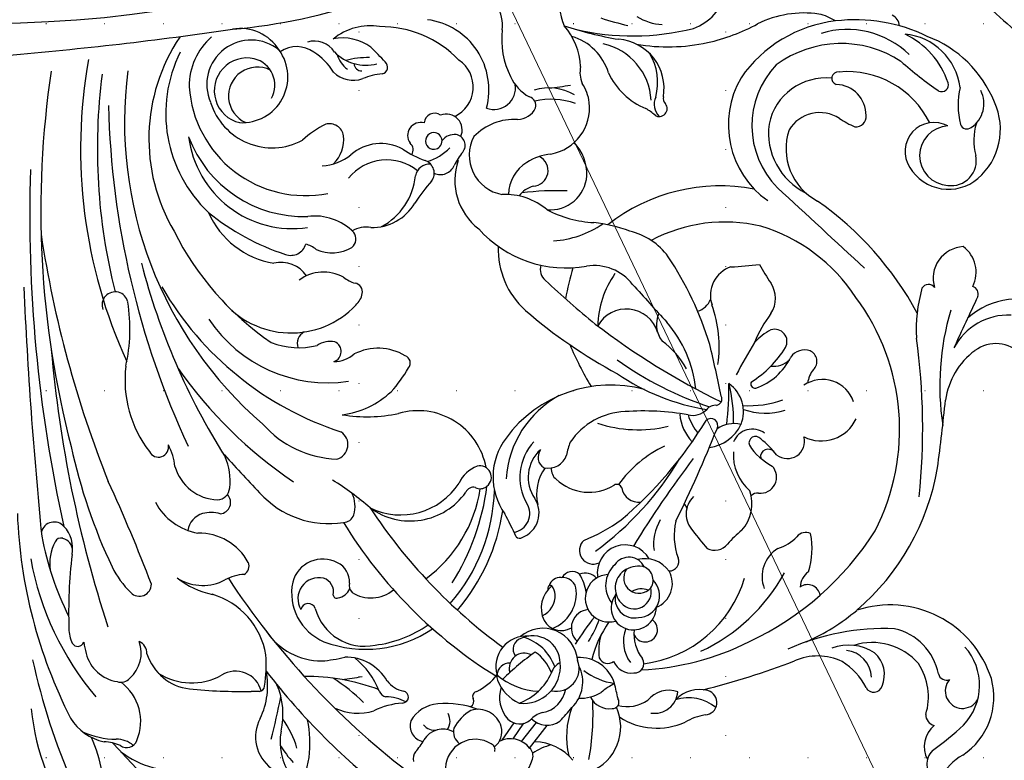
# Model space of a CAD drawing. Units: millimetres. Extents: x 2119 to 7465, y 2928 to 5448.
# Drawn here: x 6583 to 6851, y 3771 to 3973 of the extents above; entities that cross this region are included whole.
import ezdxf
from ezdxf.xclip import XClip

# ---------------------------------------------------------------- set-up
doc = ezdxf.new("R2010")
doc.units = ezdxf.units.MM
doc.header["$XCLIPFRAME"] = 2
doc.linetypes.add('DOT', pattern=[6.35, 0, -6.35])
for name, color, linetype in [('A-04.尺寸標註', 4, 'Continuous'), ('H-08.木作(細線)', 8, 'Continuous'), ('格子', 1, 'Continuous')]:
    doc.layers.add(name, color=color, linetype=linetype)
doc.styles.add('新細明體', font='PMingLiU.ttf')
doc.dimstyles.new('6', dxfattribs={"dimtxt": 15, "dimasz": 4.5, "dimexe": 3, "dimexo": 3, "dimgap": 1.8, "dimtad": 2, "dimdec": 0, "dimtxsty": '新細明體', "dimblk": 'ARCHTICK', "dimcen": 5, "dimclrd": 8, "dimclre": 8, "dimclrt": 4, "dimadec": 0, "dimazin": 0, "dimtfac": 1, "dimtdec": 0, "dimtix": 1, "dimtmove": 2, "dimatfit": 3, "dimldrblk": 'OPEN90', "dimfxl": 1.25, "dimlwd": 9, "dimlwe": 9, "dimarcsym": 0})

# ---------------------------------------------------------------- blocks, each defined once
blk = doc.blocks.new('格子')
at = {"layer": '格子', "linetype": 'DOT', "ltscale": 2.5}
for points in [[(900, 0), (900, -3000)], [(1000, 0), (1000, -3000)], [(0, -1300), (3000, -1300)], [(0, -1400), (3000, -1400)], [(0, -1500), (3000, -1500)]]:
    blk.add_lwpolyline(points, dxfattribs=at)
blk = doc.blocks.new('_ArchTick')
at = {"color": 0, "linetype": 'ByBlock', "const_width": 0.15}
blk.add_lwpolyline([(-0.5, -0.5), (0.5, 0.5)], dxfattribs=at)
blk = doc.blocks.new('*D59')
at = {"layer": 'A-04.尺寸標註', "color": 8, "lineweight": 9, "ltscale": 0.6, "transparency": 16777216}
for p, q in [((6237.32, 4978.75), (6247.65, 4957.13)), ((6913.25, 3564.34), (6273, 4904.09))]:
    blk.add_line(p, q, dxfattribs=at)
at = {"layer": 'DEFPOINTS', "color": 0, "ltscale": 0.6, "transparency": 16777216}
for p in [(6237.32, 4978.75), (6913.25, 3564.34)]:
    blk.add_point(p, dxfattribs=at)
at = {"layer": 'A-04.尺寸標註', "color": 8, "lineweight": 9, "ltscale": 0.6, "transparency": 16777216, "xscale": 4.5, "yscale": 4.5, "zscale": 4.5}
for p, rotation in [((6237.32, 4978.75), 115.5424103717826), ((6913.25, 3564.34), 295.5424103717826)]:
    blk.add_blockref('_ArchTick', p, dxfattribs=dict(at, rotation=rotation))
at = {"layer": 'A-04.尺寸標註', "color": 4, "ltscale": 0.6, "transparency": 16777216, "insert": (6260.33, 4930.61), "char_height": 15, "attachment_point": 5, "rotation": 295.5424, "style": '新細明體'}
blk.add_mtext('∅1568', dxfattribs=at)
blk = doc.blocks.new('_Open90')
at = {"color": 0, "linetype": 'ByBlock', "lineweight": -2}
for p, q in [((0, 0), (-1, 0)), ((-0.5, 0.5), (0, 0)), ((0, 0), (-0.5, -0.5))]:
    blk.add_line(p, q, dxfattribs=at)
blk = doc.blocks.new('GR-210601')
at = {"layer": 'H-08.木作(細線)'}
blk.add_circle((0, 0), 300, dxfattribs=at)
blk = doc.blocks.new('WC-99213')
at = {"color": 8}
for p, q in [((57653.99, 43356.12), (57649.28, 43350.01)), ((57656.13, 43354.31), (57652.1, 43349.28)), ((57658.42, 43353.62), (57655.51, 43349.47)), ((57661.34, 43353.99), (57658.16, 43349.37))]:
    blk.add_line(p, q, dxfattribs=at)
for centre, radius, start, end in [((58423.89, 43971.92), 902.32, 220.50714, 223.16096), ((57723.54, 43339.27), 64.23, 5.6357, 36.4692), ((57806.84, 43369.25), 38.94, 175.7075, 204.2524), ((57583.36, 43227.09), 177.99, 37.5127, 52.8599), ((57741.52, 43354.74), 28.71, 151.9396, 192.5062), ((57663.21, 43356.16), 10.42, 111.8445, 163.6145), ((57611.98, 43294.02), 179.31, 12.3741, 23.5503), ((57531.11, 43370.25), 14.07, 299.186, 334.025), ((57542.47, 43360.37), 5.09, 314.7607, 51.7086), ((57704.74, 43354.38), 16.08, 349.8381, 34.1144), ((57642.37, 43350.48), 12.79, 112.0542, 204.5626), ((57668.56, 43361.69), 7.95, 237.4553, 357.9018), ((57558.37, 43195.08), 210.8, 33.2423, 52.4474), ((57717.03, 43353.13), 10.38, 331.4076, 54.0133), ((57749.11, 43338.53), 23.45, 52.059, 99.413), ((57548.2, 43342.45), 18.58, 123.3815, 195.4794), ((57540.83, 43355.71), 7.44, 310.1699, 27.7128), ((57707.41, 43346.8), 70.42, 169.8828, 182.7429), ((57652.62, 43367.51), 13.05, 218.6937, 269.7434), ((57622.18, 43353.06), 21.92, 339.1218, 13.5203), ((57644.73, 43369.53), 14.69, 283.5425, 304.9786), ((57655.84, 43358.19), 2.78, 160.8664, 228.1522), ((57682.44, 43358.92), 2.75, 318.7598, 15.3074), ((57691.86, 43336.84), 34.38, 32.7035, 42.247), ((57590.58, 43294.39), 76.63, 125.527, 133.5521), ((57659.09, 43359.99), 6.41, 217.1944, 298.5309), ((57666.72, 43351.67), 5.3, 128.9145, 194.6916), ((57664.8, 43356.46), 1.56, 159.8965, 250.4505), ((57670.48, 43351.7), 3.92, 345.639, 55.155), ((57704.37, 43340.86), 25.66, 140.7231, 149.3803), ((57740.73, 43363.2), 25.44, 196.1333, 215.7736), ((57761.9, 43353.07), 2.89, 54.6669, 159.4604), ((57764.61, 43360.57), 6.84, 229.3647, 270.8259), ((57768.15, 43365.15), 10.74, 244.7837, 268.9178), ((57677.16, 43357.02), 5.99, 242.5633, 328.968), ((57681.65, 43350.11), 4.33, 341.9503, 78.1071), ((58061.49, 43270.21), 348.46, 166.1282, 168.0462), ((57771.19, 43348.97), 13.04, 156.909, 233.4761), ((57764.59, 43331.77), 21.96, 65.41, 89.6915), ((57765.32, 43341.15), 13.52, 30.7032, 78.8104), ((57548.77, 43339.27), 15.3, 135.8733, 221.9837), ((57544.96, 43347.19), 2.91, 358.7994, 76.736), ((57619.88, 43332.28), 18.49, 57.3734, 114.1231), ((57649.28, 43344.24), 5.78, 43.5687, 126.2942), ((57656.67, 43345.3), 4.33, 44.2654, 130.5329), ((57667.79, 43352.19), 6.47, 196.7218, 287.1277), ((57663.4, 43356.69), 12.4, 300.536, 331.2648), ((57679.52, 43348.86), 4.22, 147.2678, 209.2235), ((57679.45, 43347.6), 3.71, 37.1881, 100.3836), ((57740.17, 43347.02), 20.12, 166.9972, 203.0581), ((57563.23, 43342.36), 16.08, 162.7576, 213.5281), ((57607.13, 43343.91), 3.32, 93.0073, 253.866), ((57604.68, 43361.97), 14.91, 278.7845, 300.8414), ((57620.53, 43340.55), 6.25, 81.2044, 175.5091), ((57757.94, 43247.14), 151.38, 137.7639, 139.5992), ((57648.29, 43353.96), 7.73, 287.0881, 316.0342), ((57653.44, 43342.49), 8.61, 342.0053, 42.6438), ((57677.99, 43353.22), 8.96, 273.8254, 330.2469), ((57744.57, 43339.4), 20.41, 154.5882, 191.1032), ((57660.27, 43288.44), 131.02, 2.1101, 27.0637), ((57537.99, 43340.82), 4.65, 318.814, 149.9438), ((57611.35, 43354.23), 11.57, 231.0917, 287.7326), ((57627.8, 43335.32), 9.67, 75.1035, 124.4098), ((57631.75, 43343.79), 1.71, 85.6608, 212.3964), ((57632.71, 43340.01), 5.54, 25.8042, 98.6336), ((57649.28, 43338.38), 9.54, 133.9459, 206.7481), ((57651.81, 43339.07), 7.6, 99.4688, 170.3406), ((57676.34, 43368.57), 24.39, 249.4948, 275.2864), ((57670.62, 43343.59), 1.67, 118.4608, 206.918), ((57686.41, 43365.01), 21.04, 274.5432, 296.1301), ((57699.96, 43331.74), 15, 65.58, 106.6021), ((57608.49, 43349.09), 8.68, 254.7338, 317.3124), ((57616.71, 43347.85), 7.23, 250.4886, 320.9695), ((57754.14, 43368.89), 126.54, 191.866, 193.7722), ((57640.33, 43332.47), 10.29, 87.3763, 122.2221), ((57655.62, 43334.25), 9.87, 83.2477, 185.6827), ((57661.91, 43329.95), 15.01, 109.9677, 156.4153), ((57651.99, 43333.68), 11.43, 21.9246, 65.2255), ((57667.9, 43342.28), 1.35, 277.6724, 24.2761), ((57688.05, 43342.43), 1.6, 89.2196, 259.7513), ((57692.7, 43354.49), 12.13, 242.5523, 268.9796), ((57692.01, 43340), 2.42, 21.7953, 78.6323), ((57732.67, 43378.33), 48.53, 225.1845, 237.4943), ((57709.6, 43291.13), 79.33, 10.4037, 40.2463), ((57566.65, 43336.45), 7.71, 156.6361, 228.9315), ((57561.78, 43338.87), 2.3, 26.8602, 163.9233), ((57578.99, 43347.44), 16.92, 206.449, 238.9969), ((57654.71, 43148.52), 197.68, 103.8294, 111.2503), ((57614.89, 43367.04), 32.66, 300.0336, 307.646), ((57646.83, 43334.78), 6.11, 77.285, 200.6517), ((57650.95, 43322.89), 17.98, 49.1055, 87.9364), ((57675.47, 43326.62), 16.11, 117.2668, 142.2951), ((57686.16, 43333.41), 7.62, 38.3366, 77.8252), ((57713.78, 43348.36), 20.91, 200.9156, 231.5909), ((57714.06, 43393.22), 56.31, 249.6022, 270.2766), ((57757.36, 43333.93), 32.85, 170.2489, 184.8553), ((57726.5, 43339.44), 1.51, 94.2248, 177.8589), ((57732.73, 43342.57), 7.08, 194.3773, 302.0598), ((57727.69, 43370.84), 29.93, 267.502, 271.6351), ((57730.65, 43186.92), 154.03, 84.6075, 90.785), ((57743.43, 43326.64), 13.72, 17.9146, 82.8961), ((57557.39, 43346.26), 28.49, 197.9295, 288.3119), ((57542.33, 43335.68), 2.23, 14.6997, 111.9561), ((57559.63, 43339.18), 15.42, 190.9491, 257.2098), ((57569.9, 43337.43), 7.51, 182.5053, 263.942), ((57640.62, 43341.64), 9.8, 197.0303, 273.4664), ((57628.96, 43321.8), 17.12, 52.3172, 82.3401), ((57620.08, 43378.09), 57.63, 304.1813, 315.4793), ((57654.82, 43334.3), 8.2, 265.7522, 15.6704), ((57659.27, 43336.8), 3.46, 268.9097, 355.1658), ((57659.64, 43336.97), 3.11, 351.531, 18.298), ((57595.88, 43229.24), 126.8, 31.6035, 58.1684), ((57703.31, 43344.66), 12.93, 210.2786, 270.9006), ((57717.34, 43235.01), 103.59, 97.2741, 100.2899), ((57744.51, 43322.19), 16.46, 57.0684, 119.1767), ((57766.95, 43330.63), 8.93, 130.9885, 200.2448), ((57763.42, 43335.5), 2.99, 69.9225, 141.2801), ((57762.84, 43328.16), 10.28, 14.6282, 81.0077), ((57627.12, 43264.35), 70.87, 92.5162, 116.855), ((57625.87, 43333.5), 2.48, 85.5861, 212.7258), ((57626.74, 43330.86), 5.16, 23.2271, 97.596), ((57644.03, 43337.2), 4.3, 294.1965, 343.1971), ((57658.95, 43338.33), 12.34, 198.7539, 254.1222), ((57658.85, 43339.82), 11.38, 199.8764, 235.7874), ((57655.38, 43334.77), 4.08, 242.5692, 15.6054), ((57562.23, 43344.3), 16.46, 221.1015, 287.4288), ((57576.87, 43346.78), 15.34, 244.5151, 293.8409), ((57627.5, 43301.3), 32.47, 97.2815, 163.3963), ((57615.19, 43325.48), 10.87, 354.5095, 37.8653), ((57619.4, 43327.54), 9.46, 338.7461, 36.7981), ((57633.04, 43330.95), 2.49, 24.3305, 128.4853), ((57608.59, 43339.52), 29.63, 324.545, 346.0813), ((57619.82, 43329.91), 15.63, 345.1531, 7.5818), ((57650.4, 43333.35), 9.32, 184.4484, 310.4724), ((57653.13, 43333.37), 7.34, 180.7793, 295.4985), ((57655.44, 43329.6), 2.97, 286.7218, 38.6438), ((57712.1, 43299.4), 33.45, 94.1955, 104.8753), ((57709.69, 43314.95), 17.81, 33.9491, 90.1209), ((57744.74, 43334.48), 20.38, 189.4004, 253.5618), ((57558.91, 43387.58), 63.49, 267.5633, 294.0939), ((57568.51, 43340.98), 12.46, 236.1755, 291.3245), ((57628.93, 43285.56), 49.25, 115.0079, 151.391), ((57575, 43211.45), 145.83, 33.4302, 53.7817), ((57697.87, 43297.83), 31.82, 69.3838, 124.2127), ((57699.12, 43297.61), 31.15, 96.8782, 125.1849), ((57698.2, 43315.14), 13.68, 15.1169, 101.8574), ((57759.92, 43330.7), 3.43, 177.2488, 246.8852), ((57746.96, 43323.75), 26.77, 8.599, 15.1809), ((57775.03, 43327.15), 1.72, 30.7723, 159.5065), ((57628.81, 43255.41), 79.64, 115.0375, 147.7461), ((57604.09, 43273.78), 59.07, 114.2767, 129.7158), ((57622.99, 43324.43), 3.26, 18.996, 234.7369), ((57656.63, 43314.85), 22.33, 145.4337, 162.0229), ((57575.5, 43370.06), 78.36, 321.2425, 327.7671), ((57637.89, 43323.93), 4.92, 274.7006, 46.34), ((57703.51, 43314.52), 14.23, 348.3309, 66.9749), ((57767.43, 43323.94), 9.96, 0.9234, 24.2449), ((57626.2, 43318.27), 6.18, 70.8534, 178.7723), ((57626.22, 43318.55), 5.9, 324.0517, 70.1264), ((57651.6, 43314.63), 10.15, 111.7056, 183.8837), ((57645.45, 43319.25), 5.38, 29.6532, 119.4476), ((57448.93, 43219.93), 334.5, 5.0543, 18.0558), ((57651.08, 43319.54), 126.38, 353.0787, 2.0681), ((57624.97, 43315.31), 5.83, 91.8948, 225.7434), ((57625.89, 43316.06), 5.2, 344.0586, 102.2997), ((57632.73, 43315.99), 6.34, 272.5854, 106.2591), ((57653.21, 43315.25), 6.08, 115.6578, 182.4941), ((57643.29, 43318.62), 7.58, 308.3782, 25.7418), ((57705.03, 43284.46), 81.01, 10.6011, 26.6054), ((57608.53, 43270.07), 64.76, 130.6425, 170.2247), ((57622.59, 43312.04), 6.85, 112.089, 208.6672), ((57625.97, 43314.23), 4.59, 40.1534, 193.2713), ((57713.16, 43284.91), 52.52, 139.3141, 171.6438), ((57710.45, 43316.09), 5.6, 256.8885, 31.3626), ((57713.28, 43319.37), 1.98, 199.6045, 349.4376), ((57579.5, 43315.73), 3.4, 189.6427, 305.585), ((57625.37, 43313.24), 5.69, 306.2888, 43.8633), ((57626.05, 43312.59), 7.56, 312.2917, 38.2705), ((57712.02, 43285.57), 48.65, 139.1409, 178.1631), ((57696.5, 43306.58), 9.33, 57.196, 130.3028), ((57706.07, 43311.49), 4.44, 100.1505, 153.1505), ((57705.7, 43315.08), 0.876, 2.1902, 118.2368), ((57758.48, 43312.27), 3.18, 43.0796, 180.986), ((57576.2, 43313.16), 5.28, 306.214, 357.9607), ((57583.03, 43310.16), 8.7, 300.5903, 21.7505), ((57624.68, 43311.13), 3.78, 147.2385, 255.9982), ((57624.67, 43310.55), 4.11, 325.3207, 140.3731), ((57624, 43318.35), 4.88, 248.0364, 301.6775), ((57649.48, 43315.47), 10.66, 185.6533, 213.8645), ((57645.04, 43314.01), 3.57, 180.9739, 278.2582), ((57645.86, 43313.4), 2.95, 263.9206, 344.8926), ((57651.99, 43315.48), 4.87, 185.8258, 215.0495), ((57648.39, 43313.29), 0.726, 236.807, 34.5074), ((57699.45, 43312.51), 2.83, 347.7809, 42.2068), ((57710.32, 43314.29), 3.83, 167.5474, 252.6737), ((57741.52, 43299.78), 12.78, 60.0001, 117.7036), ((57734.92, 43294.25), 21.08, 50.3737, 78.9265), ((57744.17, 43297.03), 24.08, 25.9671, 46.3032), ((57628.41, 43309.15), 7.45, 209.6464, 9.8435), ((57639.1, 43313.15), 3.93, 220.0457, 292.8808), ((57642.57, 43311.85), 3.03, 230.0072, 332.6328), ((57729.02, 43277.75), 64.15, 147.8406, 172.6229), ((57703.7, 43281.06), 36.93, 126.411, 171.2973), ((57707.88, 43311.6), 5.67, 176.8559, 244.677), ((57709.39, 43313.84), 8.35, 241.9045, 344.7037), ((57729.74, 43321.5), 11.94, 273.3073, 299.2826), ((58176.02, 43472.58), 450.25, 200.865, 204.662), ((57598.4, 43302.65), 20.08, 161.8617, 191.4403), ((57616.5, 43306.17), 2.49, 86.5706, 204.259), ((57623.08, 43313.31), 7.93, 215.0446, 284.4311), ((57627.37, 43309.55), 4.55, 204.7569, 325.94), ((57624.84, 43313.99), 6.61, 260.6443, 306.1826), ((57731.72, 43307.36), 2.58, 120.0102, 201.8067), ((57631.35, 43243.87), 148.8, 12.2248, 25.3474), ((57769.87, 43306.69), 12.65, 332.589, 8.1592), ((57597.84, 43299.21), 17.43, 347.1017, 19.936), ((57636.95, 43303.16), 3.68, 313.2128, 115.2758), ((57742.56, 43313.62), 15.07, 208.62, 271.0164), ((57591.45, 43290.6), 12.72, 108.2889, 135.567), ((57604.42, 43298.59), 4.52, 63.2357, 140.2552), ((57537.93, 43243.82), 90.31, 36.8221, 40.639), ((57373.66, 43457.28), 296.43, 322.9157, 328.4176), ((57685.76, 43235.67), 83.82, 126.1332, 149.1399), ((57607.82, 43301.55), 12.95, 329.5399, 7.4524), ((57785.02, 43302.65), 8.63, 168.9726, 223.2498), ((57779.78, 43303.24), 3.38, 178.3653, 257.1745), ((57580.04, 43301.3), 2.95, 243.4632, 322.3728), ((57579.39, 43319.87), 28.33, 308.8146, 319.5405), ((57656.76, 43256.93), 46.86, 111.6539, 125.6766), ((57658.53, 43293.11), 7.08, 111.3933, 212.8166), ((57656.66, 43298.52), 1.38, 45.8841, 121.0538), ((57728.68, 43330.69), 77.6, 203.6893, 208.7401), ((57779.52, 43301.61), 1.74, 253.6415, 334.7426), ((56566.38, 43177.9), 1224.32, 2.56528, 5.69388), ((57614.05, 43270.79), 59.18, 152.7207, 216.7036), ((57605.07, 43290.68), 10.65, 138.0863, 199.1029), ((57605.62, 43293.43), 6.44, 313.6782, 44.4441), ((57659.07, 43293.3), 5.12, 100.2815, 211.2657), ((57740.02, 43298.73), 5.63, 285.9871, 350.729), ((57740.13, 43282.84), 15.94, 27.7821, 80.2712), ((57781.35, 43299.13), 3.55, 222.2781, 344.2447), ((57406.8, 43213.74), 381.08, 358.1119, 12.5803), ((57897.19, 43154.25), 315.63, 153.4534, 158.3708), ((57700.11, 43211.67), 109.26, 130.3074, 148.7441), ((57685.96, 43277.03), 18.26, 53.9347, 144.5774), ((57703.88, 43292.74), 2.94, 90.2008, 161.316), ((57707.79, 43271.13), 24.87, 41.9132, 99.0734), ((57613.57, 43292.07), 1.7, 185.4186, 233.9918), ((57646.6, 43283.47), 17.18, 322.8283, 35.2136), ((57688.56, 43275), 18.67, 64.1189, 147.1219), ((57744.8, 43346.3), 72.69, 228.5787, 238.4348), ((57708.38, 43291.35), 7.65, 162.243, 207.1276), ((57737.12, 43290.33), 3.04, 94.9737, 224.5011), ((57739.3, 43302.19), 9.17, 254.5882, 284.3612), ((57723.44, 43270.51), 174.75, 173.9876, 187.9476), ((57624.78, 43285.66), 4.6, 9.6794, 97.6557), ((57640.03, 43288.13), 12.09, 324.3634, 13.1395), ((57644.58, 43283.6), 9.8, 311.5116, 35.3379), ((57642.56, 43283.62), 14.02, 317.0782, 30.056), ((57737.75, 43286.21), 3.43, 93.2055, 176.7572), ((57737.18, 43277.34), 12.29, 15.7928, 88.2411), ((57592.18, 43283.55), 4.34, 83.8897, 223.0998), ((57592.98, 43290.11), 2.28, 261.4862, 316.5745), ((57586.73, 43277.56), 12.7, 356.6463, 49.3254), ((57630.61, 43286.84), 1.36, 197.3101, 302.9339), ((57638.08, 43274.89), 12.72, 46.5207, 121.9147), ((57667.19, 43283.92), 2.73, 60.7413, 130.9807), ((57669, 43288.51), 2.26, 257.7274, 336.7255), ((57415.81, 42990.64), 429.74, 41.7735, 43.7374), ((57750.19, 43284.53), 15.98, 173.286, 203.667), ((57604.68, 43303.53), 31.17, 294.9402, 324.7782), ((57633.15, 43285.62), 27.14, 298.3457, 356.5394), ((57644.79, 43281.42), 3.39, 354.5994, 53.0251), ((57667.26, 43283.58), 3.04, 127.6661, 285.1486), ((57664.99, 43288.77), 8.69, 290.6348, 335.2185), ((57650.67, 43186.04), 119.09, 35.0519, 56.0004), ((57488.84, 43173.53), 299.41, 8.6517, 21.7963), ((58346.35, 43178.07), 808.23, 172.67865, 173.97422), ((57648.99, 43275.96), 5.2, 77.0882, 160.9893), ((57648.48, 43278.23), 3.25, 322.7796, 59.1956), ((57683.92, 43284.35), 18.59, 190.3508, 286.1017), ((57584.96, 43273.97), 4.63, 52.6695, 194.8495), ((57590.06, 43278.12), 2.06, 219.0671, 10.4818), ((57581.49, 43266.21), 16.23, 32.8545, 62.3554), ((57706.67, 43274.84), 4.03, 105.2141, 237.8737), ((57704.64, 43250.93), 27.81, 41.4794, 87.9932), ((57764.14, 43282.12), 15.2, 185.4035, 208.1755), ((57610.23, 43295.7), 28.81, 218.7645, 230.9572), ((57607.45, 43264.51), 11.25, 98.232, 153.7628), ((57629.54, 43279.91), 14.7, 337.1471, 351.1816), ((57580.27, 43180.31), 183.53, 14.513, 32.2053), ((57753.41, 43275.48), 2.72, 27.1481, 191.321), ((57731.05, 43257.56), 31.32, 353.1552, 37.7067), ((57575.86, 43263.54), 10.34, 63.461, 154.6906), ((57594.29, 43276.14), 5.44, 233.0321, 338.2331), ((57593.47, 43274.41), 1.76, 218.1876, 20.1185), ((57601.77, 43265.71), 12.03, 4.7179, 44.0064), ((57632.29, 43293.61), 34.71, 254.8921, 323.773), ((57627.71, 43284.51), 18.51, 272.1404, 326.1344), ((57537.68, 43178.52), 229.18, 1.3943, 24.9719), ((57535.81, 43212.14), 249.12, 351.391, 14.7047), ((57599.34, 43277.15), 7.92, 255.4974, 304.115), ((57605.44, 43269.73), 1.87, 152.4811, 312.8971), ((57597.48, 43262.48), 14.72, 17.472, 39.2573), ((57624.93, 43236.87), 34.01, 71.3194, 103.6757), ((57678.03, 43189.61), 85.99, 30.0337, 72.0538), ((57472.48, 43259.11), 71.63, 343.5963, 8.4928), ((57605.99, 43266.07), 9.29, 158.4366, 234.4266), ((57641.56, 43268.73), 42.22, 179.315, 193.9959), ((57682.81, 43259.51), 82.23, 173.059, 180.6946), ((57655.54, 43188.42), 106.96, 352.6608, 49.1681), ((57590.8, 43248.62), 17.81, 70.5533, 107.2689), ((57604.3, 43267.1), 2.77, 262.2712, 323.8851), ((57610.36, 43261.57), 5.45, 77.6393, 134.462), ((57596.88, 43206.75), 59.51, 55.636, 80.6638), ((57623.52, 43334.22), 68.38, 259.8941, 274.0944), ((57697.58, 43227.3), 40.1, 80.5734, 102.2459), ((57707.08, 43243.71), 23.34, 97.2329, 133.3716), ((57522.84, 43265.73), 19.94, 306.4944, 351.8874), ((57575.5, 43266.13), 8.72, 198.1583, 304.8582), ((57595.51, 43235.98), 28.47, 87.301, 109.1288), ((57604.19, 43262.66), 1.71, 98.9169, 206.7337), ((57513.55, 43081.66), 202.44, 52.6394, 63.8847), ((57576.46, 43176.6), 92.88, 54.4202, 71.6114), ((57598.76, 43244.31), 16.35, 109.0985, 154.2929), ((57593.57, 43258.61), 1.16, 328.2352, 98.0048), ((57982.21, 43339.02), 387.31, 191.4877, 193.5874), ((57642.33, 43263.63), 33.08, 186.3857, 220.6005), ((57716.31, 43237.41), 34.34, 137.3495, 150.476), ((57572.72, 43259.17), 6.83, 319.8689, 353.4255), ((57608.96, 43234.59), 27.49, 121.5856, 148.71), ((57556.12, 43210.84), 94.74, 23.1287, 30.7588), ((57708.12, 43220.14), 38.16, 33.5885, 98.4856), ((57580.1, 43252.57), 3.08, 134.4527, 246.2196), ((57115.52, 43525.09), 552.96, 329.8631, 330.8995), ((57631.75, 43265.45), 22.61, 208.8703, 234.1775), ((57563.16, 43131.5), 141.42, 49.4392, 61.5787), ((57588.73, 43247.62), 6.26, 84.4782, 133.6704), ((57636.28, 43248.59), 33.09, 171.6986, 199.7332), ((57688.04, 43252.99), 2.09, 140.193, 249.1783), ((57706.54, 43243.94), 8.68, 90.9574, 130.0854), ((57707.27, 43249.94), 2.82, 108.1787, 246.5652), ((57807.32, 43243.8), 46.28, 167.4801, 188.8646), ((57637.49, 43195.79), 136.77, 349.864, 24.5476), ((57529.06, 43257.24), 9.42, 222.9732, 306.7672), ((57580.33, 43254.06), 4.56, 251.2213, 324.306), ((57694.54, 43263.27), 14.21, 239.3513, 296.7975), ((57525.65, 43256.79), 16.63, 267.8118, 331.9924), ((56642.72, 43658.25), 986.52, 334.60866, 335.4888), ((57588.3, 43247.24), 3.27, 150.2323, 288.7874), ((57560.66, 43261.23), 35.82, 323.2268, 337.4124), ((57580.93, 43259.78), 17.76, 298.3153, 316.1186), ((57690.58, 43273.82), 88.67, 196.9086, 213.7673), ((57612.64, 43242.69), 7.36, 336.2397, 37.0098), ((57707.38, 43253.64), 6.4, 258.9408, 303.1567), ((57715.8, 43228.87), 20.03, 68.4016, 104.2215), ((57712.7, 43247.82), 3.53, 297.4498, 17.6846), ((57679.14, 43182.64), 78.38, 26.5813, 55.8255), ((57507.76, 43244.29), 42.66, 344.6558, 2.7586), ((57628.08, 43247.29), 8.75, 197.1682, 331.1687), ((57717.88, 43221.07), 23.89, 39.3001, 136.5332), ((56780.27, 42476.81), 1134.08, 41.74769, 42.43947), ((57610.02, 43243.8), 25.74, 325.0553, 358.3715), ((57494.83, 43068.12), 224.67, 46.4256, 50.9405), ((57523.56, 43255.24), 19.34, 240.091, 312.6007), ((57627.16, 43281.31), 87.56, 208.4352, 234.9402), ((57595.56, 43235.68), 7.44, 146.5371, 213.5483), ((57610.95, 43233.4), 6.08, 109.0347, 154.3969), ((57640.26, 43222.53), 22.13, 358.0043, 47.8217), ((57765.01, 43237.46), 3.5, 193.1427, 20.3724), ((57597.59, 43234.85), 7.96, 288.0051, 18.8349), ((57704.33, 43233.35), 5.62, 132.3343, 169.0806), ((57535.97, 43234.52), 2.15, 160.4905, 251.69), ((57605.1, 43260.39), 45.88, 212.965, 253.4646), ((57574.11, 43248.1), 71.32, 343.2046, 350.0706), ((57701.1, 43233.95), 2.34, 168.63, 261.2277), ((57613.2, 43195.66), 156.57, 352.6769, 14.1626), ((57542.77, 43228.64), 8.4, 152.8385, 233.9975), ((57537.37, 43230.34), 8.51, 273.126, 16.9536), ((57547.15, 43233.95), 1.99, 214.5515, 331.5441), ((57535.67, 43194.4), 65.3, 29.6131, 34.6937), ((57636.73, 43240.05), 13.14, 218.1117, 278.629), ((57647.57, 43228.01), 3.57, 340.3712, 53.5402), ((57697.83, 43222.26), 9.83, 52.3735, 72.7777), ((57709.18, 43239.7), 11.04, 241.0467, 306.1191), ((57720.56, 43234.24), 8.21, 213.9537, 283.4102), ((17047.49, -736.45), 59786.67, 47.3062959, 47.3366908), ((57614.43, 43001.3), 226.43, 93.6415, 95.5738), ((57644.19, 43196.06), 31.48, 41.935, 100.0461), ((57718.83, 43203.46), 23.09, 23.5402, 80.9311), ((57631.01, 43234.75), 17.45, 215.8112, 257.3), ((57706.87, 43213.28), 10.24, 65.5245, 121.0749), ((57717.94, 43220.04), 4.14, 69.3882, 164.192), ((57699.81, 43163.55), 63.47, 50.7168, 72.0213), ((57601.74, 43256.94), 41.68, 256.5411, 298.1381), ((57649.13, 43194.39), 25.94, 93.4049, 124.6368), ((57703.31, 43219.81), 2.83, 127.7298, 218.3344), ((57715.69, 43228.14), 7.18, 230.4007, 256.0074), ((57640.46, 43251.8), 36.58, 248.7058, 264.2288), ((57697.76, 43224.26), 7.65, 260.5831, 299.658), ((57711.55, 43228.27), 14.62, 224.3052, 277.301), ((57707.17, 43192.98), 48.8, 326.0722, 30.4585), ((57602.85, 43254.55), 48.97, 259.3633, 308.0587), ((57635.04, 43184.61), 30.86, 62.501, 86.7639), ((57657.43, 43204.03), 16.58, 341.4562, 52.0789), ((57701.91, 43201.12), 17.45, 118.3259, 174.1297), ((57696.09, 43203.6), 13.12, 88.1975, 149.9201), ((57717.46, 43188.95), 28.07, 7.1656, 98.1858), ((57714.54, 43180.92), 32.86, 20.5366, 91.9688), ((57715.04, 43186.17), 36.41, 333.2584, 46.7182), ((57569.43, 43195.62), 15.87, 341.5362, 62.0542), ((57648.48, 43202.17), 9.84, 85.3042, 175.9188), ((57660.67, 43225.63), 17.78, 230.1789, 272.2654), ((57635.37, 43243.28), 59.45, 318.9972, 326.1561), ((57571.99, 43191.34), 18.01, 352.6924, 63.7548), ((57575.89, 43189.19), 24.86, 329.6963, 54.8488), ((57646.42, 43290.97), 84.1, 268.2933, 276.5682), ((57651.06, 43212.55), 7.15, 286.0739, 323.3663), ((57649.18, 43208.18), 10.48, 301.9646, 358.3491), ((57659.54, 43197.39), 10.63, 331.6757, 80.0358), ((57714.05, 43177.02), 31.17, 3.686, 101.155), ((57541.75, 43194.25), 12.24, 31.6316, 129.8512), ((57541.04, 43198.8), 6.72, 82.099, 191.9425), ((57541.54, 43197.5), 7.97, 272.9214, 86.8859), ((57570.85, 43189.46), 23.59, 316.393, 44.8624), ((57653.25, 43201.48), 4.2, 92.9714, 243.7405), ((57545.38, 43190.42), 17.5, 130.9238, 204.5304), ((57650.68, 43202.36), 12.03, 177.5968, 224.1562), ((57677.85, 43198.62), 3.93, 64.7349, 157.8623), ((57683.06, 43202.18), 3.53, 143.376, 251.8497), ((57680.71, 43203.62), 3.9, 267.23, 349.4715), ((57692.23, 43211.71), 13.11, 231.0954, 321.2611), ((57545.64, 43196.41), 7.8, 241.7426, 33.0788), ((57646.68, 43212), 15.04, 276.1353, 302.3337), ((57654.51, 43210.47), 22.27, 321.2266, 332.2523), ((57710.44, 43186.43), 13.81, 93.8005, 128.4969), ((57712.77, 43193.17), 9.01, 133.6815, 186.5764), ((57519.61, 43193.37), 15.39, 342.6409, 15.2441), ((57650.49, 43184.66), 12.58, 100.0837, 186.5573), ((57674.16, 43194.73), 2.91, 141.8479, 259.8553), ((57685.4, 43185.58), 14.04, 106.4326, 135.771), ((57672.61, 43173.17), 27.3, 55.7964, 69.973), ((57687.47, 43195.92), 2.3, 146.0083, 230.3521), ((57693.84, 43206.41), 12.17, 241.1244, 311.0987), ((57679.67, 43193.55), 2.24, 94.7316, 269.9461), ((57679.62, 43193.55), 2.24, 271.4053, 93.2724), ((57683.14, 43192.11), 3.52, 255.1798, 35.4955), ((57722.92, 43178.09), 17.3, 17.2359, 117.8989), ((57658.07, 43202.88), 15.1, 266.8119, 315.7861), ((57676.29, 43190.58), 4.24, 154.9579, 291.2781), ((57674.15, 43195.97), 4.14, 262.9721, 322.6506), ((57707.58, 43192.77), 3.81, 189.5663, 285.2959), ((57698.81, 43210.06), 23.13, 294.9912, 313.828), ((57539.87, 43183.6), 7.59, 123.4962, 207.6588), ((57536.84, 43188.45), 1.89, 21.4308, 128.0637), ((57517.86, 43184.05), 21.35, 346.8673, 13.7861), ((57568.84, 43199.53), 24.54, 206.1716, 275.2488), ((57566.52, 43187.05), 2.7, 83.5183, 185.8911), ((57559.13, 43170.16), 21.03, 55.6532, 68.5372), ((57576.25, 43195.58), 9.62, 236.906, 328.794), ((57574.68, 43192.18), 15.49, 263.9094, 348.322), ((57679.43, 43188.96), 2.83, 235.6734, 354.9611), ((57731, 43176.41), 12.25, 86.9469, 215.8008), ((57726.89, 43181.53), 7.75, 243.6439, 66.1678), ((57729.69, 43180.09), 8.77, 257.0249, 77.12), ((57572.13, 43186.71), 8.29, 179.571, 267.8907), ((57619.24, 43184.9), 2.11, 57.1245, 217.7563), ((57616.07, 43183.72), 4.56, 335.2828, 45.9643), ((57629.3, 43196.46), 13.25, 227.7142, 240.891), ((57657.25, 43182.46), 5.34, 90.2505, 154.9833), ((57677.8, 43179.11), 8.72, 115.5068, 235.8422), ((57616.03, 43182.11), 2.16, 348.9848, 43.9677), ((57615.8, 43167.53), 18.74, 24.5219, 67.8674), ((57648.22, 43201.63), 19.24, 250.272, 283.2195), ((57654.74, 43184.06), 2.42, 164.2613, 253.2226), ((57663.53, 43179.36), 5.77, 69.7566, 189.1656), ((57683.82, 43179.86), 18.94, 164.9674, 262.4472), ((57558.73, 43195.11), 31.62, 202.2208, 249.1442), ((57631.13, 43179.47), 13.17, 170.2556, 265.5325), ((57634.38, 43177.85), 14.71, 164.3886, 212.0296), ((57637.72, 43183.48), 16.29, 182.9962, 257.7311), ((57649.52, 43184.66), 11.61, 187.1009, 214.182), ((57648.78, 43192.85), 13.49, 239.594, 287.2506), ((57648.61, 43171.67), 11.45, 23.8754, 61.6357), ((57728.59, 43178.41), 11.86, 230.5936, 23.8766), ((57729.54, 43178.61), 7.3, 151.2699, 255.6148), ((57554.93, 43181.31), 16.41, 187.3875, 264.733), ((57543.62, 43178.54), 1.81, 65.1632, 197.4174), ((57562.87, 43184.95), 22.1, 198.337, 244.6786), ((57483.71, 43092.34), 106.75, 48.4635, 55.3687), ((57571.33, 43176.78), 1.71, 261.8638, 73.2139), ((57632.92, 43175.25), 7.57, 347.8503, 22.4421), ((57652.76, 43128.84), 50.68, 94.5099, 101.038), ((57727.72, 43178.83), 17.44, 311.194, 0.6468), ((57567.82, 43197.12), 35.94, 276.7117, 325.2589), ((57639.67, 43166.39), 21.8, 353.2358, 27.067), ((57693.87, 43173.79), 1.85, 102.8407, 228.5407), ((57691.74, 43194.34), 18.82, 275.2315, 291.6911), ((57701.26, 43170.06), 7.26, 43.9173, 110.6694), ((57570.54, 43196.73), 29.26, 236.7717, 306.4655), ((57646.87, 43179.62), 14.67, 197.0996, 253.3412), ((57657.74, 43174.32), 17.43, 182.1888, 221.6454), ((57697.84, 43161.51), 11.77, 44.3222, 104.5443), ((57698.88, 43172.68), 2.13, 4.4084, 89.0184), ((57698.62, 43168.54), 7.16, 15.2497, 54.3994), ((57721.52, 43184.76), 17.87, 212.7205, 236.9783), ((57568.91, 43187.74), 24.03, 226.2289, 286.8381), ((57693.99, 43192.21), 29.28, 223.9343, 270.3451), ((57833.73, 43307.47), 195.32, 223.7499, 225.3633), ((57697.05, 43197.7), 26.46, 269.5614, 283.5035), ((57880.94, 42150.94), 1023.38, 94.86248, 98.28057), ((57616.9, 43118.56), 49.8, 80.2531, 102.2669), ((57703.98, 43178.42), 12.44, 233.0358, 282.0358), ((57711.68, 43173.29), 6.48, 213.2509, 286.3604), ((57716.36, 43176.1), 7.8, 234.1291, 304.4732), ((57731.45, 43175.69), 12.22, 211.8298, 279.9263), ((57566.8, 43205.39), 44.27, 244.1059, 276.7642), ((57617.54, 43116.86), 51.6, 102.5668, 118.5207), ((57626.41, 43098.54), 66.9, 76.7434, 104.1398), ((57612.92, 43065.19), 102.6, 71.949, 80.36), ((57696.68, 43178.32), 15.6, 260.729, 309.3527), ((57558.06, 43162.73), 3.08, 180.0482, 246.4213), ((57580.42, 43187.55), 28.26, 262.0103, 296.2225), ((57615.14, 43149.91), 14.42, 110.5878, 164.1049), ((57617.39, 43147.18), 15.26, 58.94, 85.9115), ((57610.62, 43086.86), 77.66, 71.7863, 77.3466), ((57627.53, 43155.52), 18.63, 351.701, 22.7917), ((57671.64, 43162.65), 10.39, 173.5329, 247.4087), ((57747.97, 43006.13), 158.18, 95.2295, 108.877), ((57579.57, 43173.25), 14.02, 237.4341, 257.3338)]:
    blk.add_arc(centre, radius, start, end, dxfattribs=at)
blk = doc.blocks.new('WC-99214')
at = {"color": 8}
blk.add_arc((57275.94, 41583.82), 350.07, 359.9052, 3.4053, dxfattribs=at)

msp = doc.modelspace()

# ---------------------------------------------------------------- linework, layer by layer
at = {"color": 7, "linetype": 'DOT', "ltscale": 10}
msp.add_circle((6575.28, 4271.54), 783.81, dxfattribs=at)

# ---------------------------------------------------------------- block references
at = {"color": 179, "true_color": 0x24243d}
ref = msp.add_blockref('格子', (5775.28, 5271.54), dxfattribs=at)
XClip(ref).set_block_clipping_path([(-3.7955358684, -1800), (1600, -200)])
at = {"color": 1}
for name, p, xscale, yscale, zscale, rotation in [('WC-99214', (18253.45, 74575.64), 1.006267303363746, 1.006267303363746, 1.006267303363746, 225), ('WC-99213', (65403.32, 47902.83), 1.017821383286278, 1.017821383286278, 1.017821383286278, 179.9999999999999)]:
    msp.add_blockref(name, p, dxfattribs=dict(at, xscale=xscale, yscale=yscale, zscale=zscale, rotation=rotation))
at = {"layer": 'H-08.木作(細線)'}
msp.add_blockref('GR-210601', (6575.28, 4271.54), dxfattribs=at)

# ---------------------------------------------------------------- dimensions: what is measured, and where the dimension line sits
at = {"layer": 'A-04.尺寸標註', "color": 8, "ltscale": 0.6}
dim = msp.add_diameter_dim_2p(p1=(6913.25, 3564.34), p2=(6237.32, 4978.75), dimstyle='6', dxfattribs=at)
dim.commit()
dim.dimension.update_dxf_attribs({"geometry": '*D59', "text_midpoint": (6260.33, 4930.61), "dimtype": 163})

doc.saveas('drawing.dxf')
